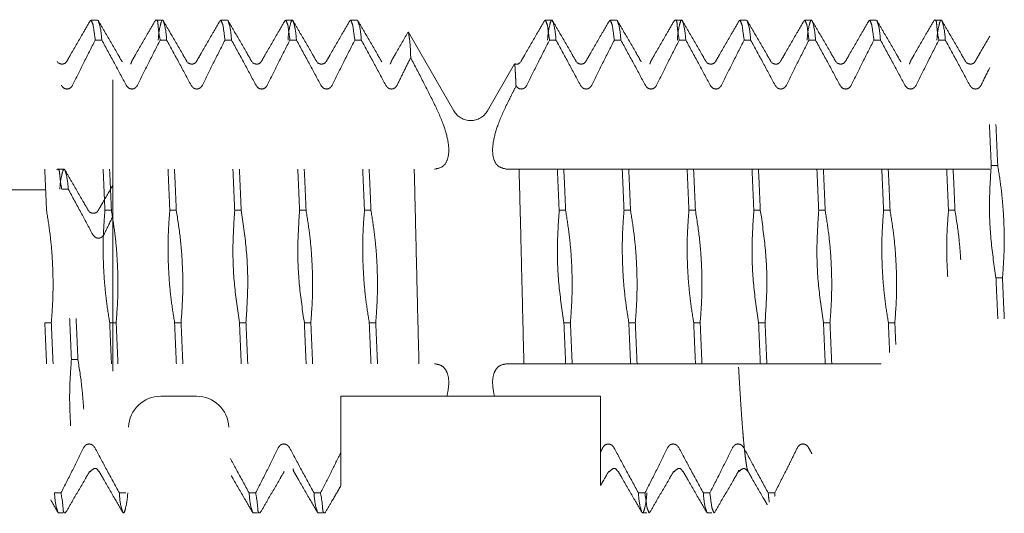
# Model space of a CAD drawing. Units: millimetres. Extents: x 105 to 2730, y 90 to 3530.
# Drawn here: x 430 to 445, y 1390 to 1398 of the extents above; entities that cross this region are included whole.
import ezdxf

# ---------------------------------------------------------------- set-up
doc = ezdxf.new("R2010")
doc.units = ezdxf.units.MM
doc.header["$LTSCALE"] = 3
doc.linetypes.add('DASHED', pattern=[19.049999999999997, 12.7, -6.35])
doc.layers.add('HIDDEN', color=3, linetype='DASHED', lineweight=20)

msp = doc.modelspace()

# ---------------------------------------------------------------- linework, layer by layer
at = {"layer": 'HIDDEN', "linetype": 'DASHED'}
for p, q in [((431.1024966855994, 1397.566155697743), (431.114021905124, 1397.576114854863)), ((431.1140219127365, 1397.576114854863), (431.2140219134026, 1397.576114854863)), ((431.2255471633953, 1397.566155657102), (431.2140194800768, 1397.576114854863)), ((432.1024966845753, 1397.566155697743), (432.1140194784048, 1397.576114854863)), ((432.1140219117215, 1397.576114854863), (432.2140219123785, 1397.576114854863)), ((432.2255471649178, 1397.566155657102), (432.2140229613988, 1397.576114854863)), ((433.1024966861069, 1397.566155697743), (433.1140229597177, 1397.576114854863)), ((433.114021913244, 1397.576114854863), (433.2140219113635, 1397.576114854863)), ((433.2255471639028, 1397.566155657102), (433.2140218758022, 1397.576114854863)), ((434.1024966850828, 1397.566155697743), (434.1140218766586, 1397.576114854863)), ((434.1140219122199, 1397.576114854863), (434.2140219128769, 1397.576114854863)), ((434.2255471628787, 1397.566155657102), (434.2140219052644, 1397.576114854863)), ((435.1024966840587, 1397.566155697743), (435.1140219035833, 1397.576114854863)), ((435.1140219111958, 1397.576114854863), (435.2140219118619, 1397.576114854863)), ((435.2255471644012, 1397.566155657102), (435.2140194785361, 1397.576114854863)), ((438.1024966860796, 1397.566155697743), (438.1140218751179, 1397.576114854863)), ((438.1140219132258, 1397.576114854863), (438.2140219113362, 1397.576114854863)), ((438.2255471638846, 1397.566155657102), (438.2140219037237, 1397.576114854863)), ((439.1024966850646, 1397.566155697743), (439.1140219045801, 1397.576114854863)), ((439.1140219122017, 1397.576114854863), (439.2140219128587, 1397.576114854863)), ((439.2255471628605, 1397.566155657102), (439.214019479542, 1397.576114854863)), ((440.1024966840405, 1397.566155697743), (440.1140194778609, 1397.576114854863)), ((440.1140219111776, 1397.576114854863), (440.2140219118437, 1397.576114854863)), ((440.225547164383, 1397.566155657102), (440.2140229608549, 1397.576114854863)), ((441.1024966855539, 1397.566155697743), (441.1140229591829, 1397.576114854863)), ((441.1140219127001, 1397.576114854863), (441.2140219133571, 1397.576114854863)), ((441.2255471633589, 1397.566155657102), (441.2140218752584, 1397.576114854863)), ((442.1024966845389, 1397.566155697743), (442.1140218761238, 1397.576114854863)), ((442.1140219116851, 1397.576114854863), (442.2140219123421, 1397.576114854863)), ((442.2255471648814, 1397.566155657102), (442.2140219047205, 1397.576114854863)), ((443.1024966860614, 1397.566155697743), (443.1140219030394, 1397.576114854863)), ((443.1140219131985, 1397.576114854863), (443.214021911318, 1397.576114854863)), ((443.2255471638573, 1397.566155657102), (443.2140194780013, 1397.576114854863)), ((444.1024966850373, 1397.566155697743), (444.1140194788577, 1397.576114854863)), ((444.1140219121835, 1397.576114854863), (444.2140219128405, 1397.576114854863)), ((444.2255471628423, 1397.566155657102), (444.2140229593233, 1397.576114854863)), ((436.0049718184027, 1397.387238344124), (435.9989273854817, 1397.387261638464)), ((436.0049729131433, 1397.387236449285), (436.7042142908767, 1396.176114855784)), ((431.1786040314755, 1397.267532904084), (431.2786040296041, 1397.267532904084)), ((432.1786040304605, 1397.267532904084), (432.2786040311175, 1397.267532904084)), ((433.1786040294364, 1397.267532904084), (433.2786040301025, 1397.267532904084)), ((434.1786040309589, 1397.267532904084), (434.2786040316159, 1397.267532904084)), ((435.1786040299439, 1397.267532904084), (435.2786040306009, 1397.267532904084)), ((438.1786040294182, 1397.267532904084), (438.2786040300844, 1397.267532904084)), ((439.1786040309407, 1397.267532904084), (439.2786040315978, 1397.267532904084)), ((440.1786040299166, 1397.267532904084), (440.2786040305828, 1397.267532904084)), ((441.1786040314391, 1397.267532904084), (441.2786040295587, 1397.267532904084)), ((442.1786040304241, 1397.267532904084), (442.2786040310812, 1397.267532904084)), ((443.1786040294, 1397.267532904084), (443.2786040300571, 1397.267532904084)), ((444.1786040309225, 1397.267532904084), (444.2786040315796, 1397.267532904084)), ((430.5911184373335, 1396.934954323624), (430.5912220515629, 1396.934776206125)), ((430.59497446976, 1396.929324403463), (430.5911184373335, 1396.934954323624)), ((430.7366631373598, 1396.934500910764), (430.736821734964, 1396.934776140084)), ((431.5930187855802, 1396.931970326542), (431.590982378676, 1396.935186179903)), ((431.590982378676, 1396.935186179903), (431.5912220505388, 1396.934776206125)), ((431.7368217339399, 1396.934776140084), (431.7369692977727, 1396.935029403484)), ((432.5911440181799, 1396.934910475605), (432.5912220520613, 1396.934776206125)), ((432.5952615486776, 1396.928960708484), (432.5911440181799, 1396.934910475605)), ((432.7366407299824, 1396.934461771903), (432.7368217354533, 1396.934776140084)), ((433.5909846575587, 1396.935182319103), (433.5912220510463, 1396.934776206125)), ((433.5936473192405, 1396.931084036724), (433.5909846575587, 1396.935182319103)), ((433.7366201549603, 1396.934425780106), (433.7368217344383, 1396.934776140084)), ((434.5911184383394, 1396.934954323624), (434.5912220500222, 1396.934776206125)), ((434.5949744707568, 1396.929324403463), (434.5911184383394, 1396.934954323624)), ((434.7366631383657, 1396.934500910764), (434.7368217334142, 1396.934776140084)), ((435.5909823796819, 1396.935186179903), (435.5912220515356, 1396.934776206125)), ((435.593018786577, 1396.931970326542), (435.5909823796819, 1396.935186179903)), ((435.7368217349458, 1396.934776140084), (435.7369692962411, 1396.935029403484)), ((437.7366201559662, 1396.934425780106), (437.7368217354351, 1396.934776140084)), ((438.5911184367988, 1396.934954323624), (438.591222051019, 1396.934776206125)), ((438.5949744717627, 1396.929324403463), (438.5911184367988, 1396.934954323624)), ((438.7366631368159, 1396.934500910764), (438.7368217344201, 1396.934776140084)), ((439.5909823806787, 1396.935186179903), (439.5912220499949, 1396.934776206125)), ((439.5930187875829, 1396.931970326542), (439.5909823806787, 1396.935186179903)), ((439.736821733396, 1396.934776140084), (439.7369692972379, 1396.935029403484)), ((440.5911440176451, 1396.934910475605), (440.5912220515174, 1396.934776206125)), ((440.5952615481428, 1396.928960708484), (440.5911440176451, 1396.934910475605)), ((440.7366407294385, 1396.934461771903), (440.7368217349185, 1396.934776140084)), ((441.5909846570148, 1396.935182319103), (441.5912220505024, 1396.934776206125)), ((441.5936473186966, 1396.931084036724), (441.5909846570148, 1396.935182319103)), ((441.7366201544164, 1396.934425780106), (441.7368217339035, 1396.934776140084)), ((442.5911184378047, 1396.934954323624), (442.5912220520249, 1396.934776206125)), ((442.594974470222, 1396.929324403463), (442.5911184378047, 1396.934954323624)), ((442.7366631378218, 1396.934500910764), (442.7368217354169, 1396.934776140084)), ((443.590982379138, 1396.935186179903), (443.5912220510008, 1396.934776206125)), ((443.5930187860422, 1396.931970326542), (443.590982379138, 1396.935186179903)), ((443.7368217343928, 1396.934776140084), (443.7369692982438, 1396.935029403484)), ((444.5911440186419, 1396.934910475605), (444.5912220499767, 1396.934776206125)), ((444.5952615491397, 1396.928960708484), (444.5911440186419, 1396.934910475605)), ((444.7366407304444, 1396.934461771903), (444.7368217333778, 1396.934776140084)), ((437.2238295330781, 1396.176114855784), (437.6414688552823, 1396.899487381604)), ((437.6414418931845, 1396.899440599885), (437.6417371859598, 1396.899634566984)), ((431.4477087762539, 1392.164665854845), (431.4477087762539, 1396.652016969026)), ((430.5861835498531, 1395.266152095345), (430.5977063436735, 1395.276111252465)), ((430.5977087769993, 1395.276111252465), (430.6977087776563, 1395.276111252465)), ((430.7092340276581, 1395.266152054704), (430.6977098241391, 1395.276111252465)), ((437.5214397100181, 1395.276114854924), (444.9640219114381, 1395.276114854924)), ((444.9862189740197, 1395.333158342474), (445.0862189721392, 1395.333158342474)), ((422.9710542129187, 1394.959136481842), (430.4136364143387, 1394.959136481842)), ((430.6622908957384, 1394.967529301685), (430.7622908963954, 1394.967529301685)), ((431.0748308834577, 1394.634906873207), (431.0749089147926, 1394.634772603727)), ((431.0789484139555, 1394.628957106085), (431.0748308834577, 1394.634906873207)), ((431.2203275952602, 1394.634458169505), (431.2205085981936, 1394.634772537685)), ((431.3274287147769, 1394.642140258002), (431.4274287154431, 1394.642140258002)), ((432.3274287137529, 1394.642140258002), (432.427428714419, 1394.642140258002)), ((433.3274287152844, 1394.642140258002), (433.4274287159415, 1394.642140258002)), ((434.3274287142603, 1394.642140258002), (434.4274287149265, 1394.642140258002)), ((435.3274287157828, 1394.642140258002), (435.4274287139024, 1394.642140258002)), ((438.3274287152572, 1394.642140258002), (438.4274287159233, 1394.642140258002)), ((439.3274287142422, 1394.642140258002), (439.4274287148992, 1394.642140258002)), ((440.3274287157647, 1394.642140258002), (440.4274287138751, 1394.642140258002)), ((441.3274287147406, 1394.642140258002), (441.4274287153976, 1394.642140258002)), ((442.3274287137165, 1394.642140258002), (442.4274287143826, 1394.642140258002)), ((443.327428715239, 1394.642140258002), (443.4274287159051, 1394.642140258002)), ((444.3274287142149, 1394.642140258002), (444.427428714881, 1394.642140258002)), ((445.059405368158, 1393.601107534295), (445.159405368815, 1393.601107534295)), ((430.4006151099393, 1392.910089449824), (430.5006151105963, 1392.910089449824)), ((431.4006151089243, 1392.910089449824), (431.5006151095722, 1392.910089449824)), ((432.4006151104377, 1392.910089449824), (432.5006151085572, 1392.910089449824)), ((433.4006151094136, 1392.910089449824), (433.5006151100797, 1392.910089449824)), ((434.4006151109361, 1392.910089449824), (434.5006151090647, 1392.910089449824)), ((435.4006151099211, 1392.910089449824), (435.5006151105781, 1392.910089449824)), ((438.4006151093954, 1392.910089449824), (438.5006151100615, 1392.910089449824)), ((439.4006151109179, 1392.910089449824), (439.5006151090374, 1392.910089449824)), ((440.4006151099029, 1392.910089449824), (440.5006151105599, 1392.910089449824)), ((441.4006151088788, 1392.910089449824), (441.5006151095358, 1392.910089449824)), ((442.4006151104013, 1392.910089449824), (442.5006151110583, 1392.910089449824)), ((443.4006151093772, 1392.910089449824), (443.5006151100342, 1392.910089449824)), ((430.8111155790307, 1392.342136655604), (430.9111155796968, 1392.342136655604)), ((437.5214397100181, 1392.276114855444), (443.2880801528436, 1392.276114855444)), ((432.1896465229756, 1391.776114854684), (432.738397302538, 1391.776114854684)), ((434.9640219114744, 1390.397744604064), (434.9640219114744, 1391.776114854684)), ((434.9640219114744, 1391.776114854684), (438.9640219124803, 1391.776114854684)), ((438.9640219124803, 1390.397764294142), (438.9640219124803, 1391.776114854684)), ((431.2348912569823, 1390.620461181743), (431.2367218349764, 1390.617626572223)), ((431.2367218349764, 1390.617626572223), (431.2368217357207, 1390.617453570284)), ((434.2338333896359, 1390.621919337325), (434.2368793627165, 1390.617354337564)), ((439.2348912564385, 1390.620461181743), (439.2367218344416, 1390.617626572223)), ((439.2367218344416, 1390.617626572223), (439.2368217351768, 1390.617453570284)), ((440.2348680804616, 1390.620494788484), (440.2367195448742, 1390.617630549865)), ((440.2367195448742, 1390.617630549865), (440.2368217341527, 1390.617453570284)), ((441.2343145245459, 1390.621267459023), (441.2367995741815, 1390.617491840466)), ((430.6494397938977, 1390.284696803743), (430.5494397932407, 1390.284696803743)), ((431.6494397928827, 1390.284696803743), (431.5494397947541, 1390.284696803743)), ((433.6494397933811, 1390.284696803743), (433.5494397952616, 1390.284696803743)), ((434.6494397948945, 1390.284696803743), (434.5494397942375, 1390.284696803743)), ((439.6494397948763, 1390.284696803743), (439.5494397942193, 1390.284696803743)), ((440.6494397938613, 1390.284696803743), (440.5494397931952, 1390.284696803743)), ((441.6494397928373, 1390.284696803743), (441.5494397947177, 1390.284696803743)), ((430.6024966848427, 1389.986074010084), (430.6140218891242, 1389.976114855506)), ((430.6140219119798, 1389.976114855506), (430.6786040307188, 1389.976114855506)), ((430.7255471651761, 1389.986074053263), (430.7140225070007, 1389.976114855506)), ((431.6024966838186, 1389.986074010084), (431.6140225078661, 1389.976114855506)), ((433.602496684317, 1389.986074010084), (433.6140215634814, 1389.976114855506)), ((433.6140219114632, 1389.976114855506), (433.6786040302022, 1389.976114855506)), ((433.7255471646595, 1389.986074053263), (433.7140218892555, 1389.976114855506)), ((434.6024966858395, 1389.986074010084), (434.614021890121, 1389.976114855506)), ((434.6140219129766, 1389.976114855506), (434.6786040317156, 1389.976114855506)), ((434.7255471636445, 1389.986074053263), (434.7140225079975, 1389.976114855506)), ((439.6024966858213, 1389.986074010084), (439.6140225073132, 1389.976114855506)), ((439.6140219129584, 1389.976114855506), (439.6786040316974, 1389.976114855506)), ((439.7255471636172, 1389.986074053263), (439.7140219034654, 1389.976114855506)), ((440.6024966847972, 1389.986074010084), (440.6140219043218, 1389.976114855506)), ((440.6140219119343, 1389.976114855506), (440.6786040306824, 1389.976114855506)), ((440.7255471651397, 1389.986074053263), (440.7140215620811, 1389.976114855506))]:
    msp.add_line(p, q, dxfattribs=at)
for centre, radius, start, end in [((436.9640219119819, 1396.326114855505), 0.29999999944, 210.0000000000296, 329.9999999999704), ((432.1896465229756, 1391.276114853923), 0.5000000007600001, 90, 177.1375947739003), ((432.738397302538, 1391.276114853923), 0.5000000007600001, 2.862405226099712, 90)]:
    msp.add_arc(centre, radius, start, end, dxfattribs=at)
for points in [[(431.1024967033763, 1397.566155687585), (430.9924693999374, 1397.376108437505), (430.8023432803193, 1397.047850816147), (430.7368217603535, 1396.934776124841)], [(431.1140219051258, 1397.576114865022), (431.146671446123, 1397.496435880362)], [(431.2786040295932, 1397.267532904085), (431.2463501240736, 1397.497991122362), (431.2244617934657, 1397.565562201342)], [(431.3267484164126, 1397.391351355965), (431.2255471456256, 1397.566155644403)], [(432.1024967049043, 1397.566155687585), (431.9924693989187, 1397.376108437505), (431.8023432793007, 1397.047850816147), (431.7368217593348, 1396.934776124841)], [(432.1112400529191, 1397.575569570204), (432.1136293242334, 1397.576103292787), (432.1463501249336, 1397.497991122362), (432.1786040304532, 1397.267532904085)], [(432.1112400529191, 1397.575569570204), (432.1136293242334, 1397.576103292787), (432.1140167783769, 1397.57608413102)], [(432.2786040311212, 1397.267532904085), (432.2464106817379, 1397.497699182382), (432.2142640480333, 1397.576110458123), (432.1818321088385, 1397.498656368683), (432.1494397936358, 1397.267532904085)], [(432.3267484154012, 1397.391351355965), (432.2255471445997, 1397.566155644403)], [(433.1024967038784, 1397.566155687585), (432.9924693979001, 1397.376108437505), (432.8023432808213, 1397.047850816147), (432.7368217583162, 1396.934776124841)], [(433.1140235718512, 1397.576103402001), (433.1464106800586, 1397.497699182382)], [(433.2786040301025, 1397.267532904085), (433.2467140278341, 1397.496228644302), (433.2248172517238, 1397.565759185961)], [(433.3267484169146, 1397.391351355965), (433.2255471435737, 1397.566155644403)], [(434.1024967053918, 1397.566155687585), (433.9924693994208, 1397.376108437505), (433.8023432797954, 1397.047850816147), (433.7368217598441, 1396.934776124841)], [(434.1140218919054, 1397.576113983643), (434.1467140287014, 1397.496228644302)], [(434.2786040316159, 1397.267532904085), (434.2466714462671, 1397.496435880362), (434.2140136324842, 1397.576114849782), (434.1814211068586, 1397.496672704885), (434.1494397941378, 1397.267532904085)], [(434.326748415896, 1397.391351355965), (434.2255471450944, 1397.566155644403)], [(435.1024967043804, 1397.566155687585), (434.9924693983949, 1397.376108437505), (434.8023432787768, 1397.047850816147), (434.7368217588182, 1396.934776124841)], [(435.114021903576, 1397.576114865022), (435.1466714471126, 1397.496435880362)], [(435.27860403059, 1397.267532904085), (435.2463501250704, 1397.497991122362), (435.2244617944552, 1397.565562201342)], [(435.3267484148701, 1397.391351355965), (435.2255471440758, 1397.566155644403)], [(438.1024967038566, 1397.566155687585), (437.9924693978783, 1397.376108437505), (437.8023432807995, 1397.047850816147)], [(438.1140218903483, 1397.576113983643), (438.1467140271516, 1397.496228644302)], [(438.278604030088, 1397.267532904085), (438.2466714472566, 1397.496435880362), (438.2140136334665, 1397.576114849782), (438.1814211053161, 1397.496672704885), (438.1494397951346, 1397.267532904085)], [(438.3267484168928, 1397.391351355965), (438.2255471435592, 1397.566155644403)], [(439.10249670537, 1397.566155687585), (438.9924693993989, 1397.376108437505), (438.8023432797809, 1397.047850816147), (438.7368217598223, 1396.934776124841)], [(439.1140219045728, 1397.576114865022), (439.1466714455701, 1397.496435880362)], [(439.2786040316014, 1397.267532904085), (439.2463501235425, 1397.497991122362), (439.22446179292, 1397.565562201342)], [(439.3267484158814, 1397.391351355965), (439.2255471450726, 1397.566155644403)], [(440.1024967043586, 1397.566155687585), (439.9924693983803, 1397.376108437505), (439.8023432787622, 1397.047850816147), (439.7368217587964, 1396.934776124841)], [(440.1112400549127, 1397.575569570204), (440.113629323695, 1397.576103292787), (440.1463501243952, 1397.497991122362), (440.1786040299148, 1397.267532904085)], [(440.1112400549127, 1397.575569570204), (440.113629323695, 1397.576103292787), (440.1140167778385, 1397.57608413102)], [(440.2786040305755, 1397.267532904085), (440.2464106811922, 1397.497699182382), (440.2142640475022, 1397.576110458123), (440.1818321082928, 1397.498656368683), (440.1494397930974, 1397.267532904085)], [(440.3267484148555, 1397.391351355965), (440.225547144054, 1397.566155644403)], [(441.1024967058793, 1397.566155687585), (440.992469399901, 1397.376108437505), (440.8023432802756, 1397.047850816147), (440.7368217603243, 1396.934776124841)], [(441.1140235713201, 1397.576103402001), (441.1464106820595, 1397.497699182382)], [(441.2786040295568, 1397.267532904085), (441.2467140272956, 1397.496228644302), (441.2248172511781, 1397.565759185961)], [(441.3267484163762, 1397.391351355965), (441.2255471455746, 1397.566155644403)], [(442.1024967048679, 1397.566155687585), (441.9924693988751, 1397.376108437505), (441.8023432792497, 1397.047850816147), (441.7368217592984, 1396.934776124841)], [(442.1140218913597, 1397.576113983643), (442.1467140281484, 1397.496228644302)], [(442.2786040310775, 1397.267532904085), (442.2466714457214, 1397.496435880362), (442.2140136319385, 1397.576114849782), (442.1814211063202, 1397.496672704885), (442.1494397936067, 1397.267532904085)], [(442.3267484153648, 1397.391351355965), (442.2255471445633, 1397.566155644403)], [(443.102496703842, 1397.566155687585), (442.9924693978564, 1397.376108437505), (442.802343280785, 1397.047850816147), (442.7368217582725, 1396.934776124841)], [(443.1140219030376, 1397.576114865022), (443.1466714465741, 1397.496435880362)], [(443.2786040300589, 1397.267532904085), (443.2463501245393, 1397.497991122362), (443.2244617939168, 1397.565562201342)], [(443.3267484168782, 1397.391351355965), (443.2255471435374, 1397.566155644403)], [(444.1024967053554, 1397.566155687585), (443.9924693993844, 1397.376108437505), (443.802343279759, 1397.047850816147), (443.7368217597932, 1396.934776124841)], [(444.1112400533775, 1397.575569570204), (444.1136293221525, 1397.576103292787), (444.1463501254066, 1397.497991122362), (444.1786040309116, 1397.267532904085)], [(444.1112400533775, 1397.575569570204), (444.1136293221525, 1397.576103292787), (444.114016778828, 1397.57608413102)], [(444.2786040315796, 1397.267532904085), (444.2464106822035, 1397.497699182382), (444.214264048499, 1397.576110458123), (444.1818321092969, 1397.498656368683), (444.1494397940942, 1397.267532904085)], [(444.3267484158523, 1397.391351355965), (444.2255471450508, 1397.566155644403)], [(431.146671446123, 1397.496435880362), (431.1786040314792, 1397.267532904085)], [(431.5912220251366, 1396.934776193426), (431.5168639874055, 1397.063102764299), (431.3267484164126, 1397.391351355965)], [(432.5912220241107, 1396.934776193426), (432.5168639864014, 1397.063102764299), (432.3267484154012, 1397.391351355965)], [(433.1464106800586, 1397.497699182382), (433.1786040294346, 1397.267532904085)], [(433.5912220256314, 1396.934776193426), (433.5168639879148, 1397.063102764299), (433.3267484169146, 1397.391351355965)], [(434.1467140287014, 1397.496228644302), (434.1786040309553, 1397.267532904085)], [(434.59122202462, 1396.934776193426), (434.5168639868962, 1397.063102764299), (434.326748415896, 1397.391351355965)], [(435.1466714471126, 1397.496435880362), (435.1786040299439, 1397.267532904085)], [(435.5912220261334, 1396.934776193426), (435.5168639884168, 1397.063102764299), (435.3267484148701, 1397.391351355965)], [(435.9989273854762, 1397.387261638467), (435.9924693999155, 1397.376108437505), (435.8023432802902, 1397.047850816147), (435.7368217603389, 1396.934776124841)], [(436.0396772734994, 1396.994761366826), (436.0222059723919, 1397.273740204347), (436.0051597504598, 1397.387066307385)], [(438.1467140271516, 1397.496228644302), (438.1786040294273, 1397.267532904085)], [(438.5912220256168, 1396.934776193426), (438.5168639879003, 1397.063102764299), (438.3267484168928, 1397.391351355965)], [(439.1466714455701, 1397.496435880362), (439.1786040309407, 1397.267532904085)], [(439.5912220245982, 1396.934776193426), (439.5168639868743, 1397.063102764299), (439.3267484158814, 1397.391351355965)], [(440.5912220261116, 1396.934776193426), (440.516863988395, 1397.063102764299), (440.3267484148555, 1397.391351355965)], [(441.1464106820595, 1397.497699182382), (441.1786040314355, 1397.267532904085)], [(441.5912220251003, 1396.934776193426), (441.5168639873837, 1397.063102764299), (441.3267484163762, 1397.391351355965)], [(442.1467140281484, 1397.496228644302), (442.1786040304169, 1397.267532904085)], [(442.5912220240743, 1396.934776193426), (442.5168639863505, 1397.063102764299), (442.3267484153648, 1397.391351355965)], [(443.1466714465741, 1397.496435880362), (443.178604029391, 1397.267532904085)], [(443.5912220256023, 1396.934776193426), (443.5168639878711, 1397.063102764299), (443.3267484168782, 1397.391351355965)], [(444.5912220245764, 1396.934776193426), (444.5168639868525, 1397.063102764299), (444.3267484158523, 1397.391351355965)], [(431.1786040314792, 1397.267532904085), (430.9976802251722, 1396.911223286508), (430.8290569860937, 1396.569421028782)], [(431.6558519060372, 1396.569421028782), (431.4726965598775, 1396.910698735861), (431.2786040295932, 1397.267532904085)], [(432.1786040304532, 1397.267532904085), (431.9976802266929, 1396.911223286508), (431.8290569876144, 1396.569421028782)], [(432.6558519050186, 1396.569421028782), (432.4726965613982, 1396.910698735861), (432.2786040311212, 1397.267532904085)], [(433.1786040294346, 1397.267532904085), (432.9976802256815, 1396.911223286508), (432.8290569865958, 1396.569421028782)], [(433.655851906532, 1396.569421028782), (433.4727672943, 1396.910567885226), (433.2786040301025, 1397.267532904085)], [(434.1786040309553, 1397.267532904085), (433.9976632904754, 1396.911189484184), (433.8290569855772, 1396.569421028782)], [(434.6558519055206, 1396.569421028782), (434.4726965619002, 1396.910698735861), (434.2786040316159, 1397.267532904085)], [(435.1786040299439, 1397.267532904085), (434.997680226169, 1396.911223286508), (434.8290569870906, 1396.569421028782)], [(435.6558519070413, 1396.569421028782), (435.4726965608816, 1396.910698735861), (435.27860403059, 1397.267532904085)], [(438.1786040294273, 1397.267532904085), (437.9976632889329, 1396.911189484184), (437.829056986574, 1396.569421028782)], [(438.6558519065175, 1396.569421028782), (438.4726965603577, 1396.910698735861), (438.278604030088, 1397.267532904085)], [(439.1786040309407, 1397.267532904085), (438.997680224641, 1396.911223286508), (438.8290569855626, 1396.569421028782)], [(439.6558519054915, 1396.569421028782), (439.4726965618784, 1396.910698735861), (439.2786040316014, 1397.267532904085)], [(440.1786040299148, 1397.267532904085), (439.9976802261544, 1396.911223286508), (439.829056987076, 1396.569421028782)], [(440.6558519070122, 1396.569421028782), (440.4726965608597, 1396.910698735861), (440.2786040305755, 1397.267532904085)], [(441.1786040314355, 1397.267532904085), (440.9976802251358, 1396.911223286508), (440.8290569860574, 1396.569421028782)], [(441.6558519060009, 1396.569421028782), (441.4727672937543, 1396.910567885226), (441.2786040295568, 1397.267532904085)], [(442.1786040304169, 1397.267532904085), (441.997663289937, 1396.911189484184), (441.8290569875853, 1396.569421028782)], [(442.655851904975, 1396.569421028782), (442.4726965613545, 1396.910698735861), (442.2786040310775, 1397.267532904085)], [(443.178604029391, 1397.267532904085), (442.9976802256379, 1396.911223286508), (442.8290569865594, 1396.569421028782)], [(443.6558519064956, 1396.569421028782), (443.4726965603286, 1396.910698735861), (443.2786040300589, 1397.267532904085)], [(444.1786040309116, 1397.267532904085), (443.9976802246192, 1396.911223286508), (443.8290569855335, 1396.569421028782)], [(444.6558519054697, 1396.569421028782), (444.4726965618638, 1396.910698735861), (444.2786040315796, 1397.267532904085)], [(444.9640272200368, 1397.326990047046), (444.8023432787477, 1397.047850816147), (444.7368217587818, 1396.934776124841)], [(430.736324187058, 1396.934847224525), (430.7267471881742, 1396.922300719265), (430.6585922901895, 1396.896868931166), (430.5993092083545, 1396.92052828186)], [(431.7249364897389, 1396.895681427824), (431.7278412464393, 1396.905167075605), (431.7351479755407, 1396.930266583442), (431.7347790252998, 1396.930636476023)], [(432.7362344290405, 1396.934868392884), (432.7261850053937, 1396.921756039122), (432.6579248167936, 1396.896914902616), (432.5993316319755, 1396.920482452644)], [(433.7340814935405, 1396.925874725326), (433.7336696045995, 1396.925925611682), (433.7199436884503, 1396.916338930328), (433.647736664966, 1396.89826690144), (433.5990751696982, 1396.919337707662)], [(434.7363241855155, 1396.934847224525), (434.726747189171, 1396.922300719265), (434.6585922912009, 1396.896868931166), (434.599309206812, 1396.92052828186)], [(435.7249364907357, 1396.895681427824), (435.7278412474361, 1396.905167075605), (435.7351479765375, 1396.930266583442), (435.7347790262966, 1396.930636476023)], [(436.0396772734994, 1396.994761366826), (435.9319676997357, 1396.779332072005), (435.8290569860792, 1396.569421028782)], [(436.0396772734994, 1396.994761366826), (436.230448675039, 1396.626057826863), (436.4066041139331, 1396.276114853903)], [(437.734081491998, 1396.925874725326), (437.7336696055963, 1396.925925611682), (437.7199436894325, 1396.916338930328), (437.6477366659556, 1396.89826690144), (437.6422677792607, 1396.900747749927)], [(437.8023432807995, 1397.047850816147), (437.7368217582871, 1396.934776124841)], [(438.7363241865196, 1396.934847224525), (438.726747190175, 1396.922300719265), (438.6585922896584, 1396.896868931166), (438.5993092078161, 1396.92052828186)], [(439.7249364892004, 1396.895681427824), (439.7278412459009, 1396.905167075605), (439.735147974995, 1396.930266583442), (439.7347790247613, 1396.930636476023)], [(440.7362344284948, 1396.934868392884), (440.7261850074019, 1396.921756039122), (440.6579248162479, 1396.896914902616), (440.5993316314371, 1396.920482452644)], [(441.7340814930094, 1396.925874725326), (441.7336696066004, 1396.925925611682), (441.7199436878973, 1396.916338930328), (441.6477366669596, 1396.89826690144), (441.5990751691597, 1396.919337707662)], [(442.7363241849844, 1396.934847224525), (442.7267471886325, 1396.922300719265), (442.6585922906479, 1396.896868931166), (442.5993092088202, 1396.92052828186)], [(443.7249364901973, 1396.895681427824), (443.7278412468904, 1396.905167075605), (443.7351479760064, 1396.930266583442), (443.7347790257509, 1396.930636476023)], [(444.7362344294988, 1396.934868392884), (444.7261850058449, 1396.921756039122), (444.6579248172593, 1396.896914902616), (444.5993316324339, 1396.920482452644)], [(437.6411332476155, 1396.897450883265), (437.6456156618106, 1396.870192446546), (437.647354975069, 1396.847075896387), (437.6492856697178, 1396.817522254701), (437.6513780760024, 1396.782163552239), (437.6535964434179, 1396.741942301722), (437.655898895001, 1396.698073885523), (437.6582381105354, 1396.651980345506), (437.6605721673359, 1396.605007571781), (437.6628848703576, 1396.557939131502)], [(444.9636781173567, 1396.843168568659), (444.8290569870542, 1396.569421028782)], [(430.8290569860937, 1396.569421028782), (430.7931315867781, 1396.528083214583), (430.7442198938979, 1396.512537149661), (430.6942402503946, 1396.527777573843), (430.6558519070559, 1396.569421028782)], [(431.8290569876144, 1396.569421028782), (431.7931315882915, 1396.528083214583), (431.744219892872, 1396.512537149661), (431.6942402519226, 1396.527777573843), (431.6558519060372, 1396.569421028782)], [(432.8290569865958, 1396.569421028782), (432.7931315872802, 1396.528083214583), (432.7442198944073, 1396.512537149661), (432.6942402508967, 1396.527777573843), (432.6558519050186, 1396.569421028782)], [(433.8290569855772, 1396.569421028782), (433.7931315888009, 1396.528083214583), (433.7442198933813, 1396.512537149661), (433.694240249878, 1396.527777573843), (433.655851906532, 1396.569421028782)], [(434.8290569870906, 1396.569421028782), (434.793131587775, 1396.528083214583), (434.7442198948947, 1396.512537149661), (434.6942402513914, 1396.527777573843), (434.6558519055206, 1396.569421028782)], [(435.8290569860792, 1396.569421028782), (435.793131586749, 1396.528083214583), (435.7442198938761, 1396.512537149661), (435.6942402503801, 1396.527777573843), (435.6558519070413, 1396.569421028782)], [(437.6628848703576, 1396.557939131502), (437.5909436832762, 1396.415517841546), (437.521439710009, 1396.276114853903)], [(437.829056986574, 1396.569421028782), (437.7954181435152, 1396.529651486784), (437.7496347984588, 1396.512746956206), (437.7017061770121, 1396.523438481679), (437.6628848703576, 1396.557939131502)], [(438.8290569855626, 1396.569421028782), (438.7931315887863, 1396.528083214583), (438.7442198933595, 1396.512537149661), (438.6942402498635, 1396.527777573843), (438.6558519065175, 1396.569421028782)], [(439.829056987076, 1396.569421028782), (439.7931315877604, 1396.528083214583), (439.7442198948729, 1396.512537149661), (439.6942402513769, 1396.527777573843), (439.6558519054915, 1396.569421028782)], [(440.8290569860574, 1396.569421028782), (440.7931315867345, 1396.528083214583), (440.7442198938616, 1396.512537149661), (440.6942402503582, 1396.527777573843), (440.6558519070122, 1396.569421028782)], [(441.8290569875853, 1396.569421028782), (441.7931315882552, 1396.528083214583), (441.7442198928356, 1396.512537149661), (441.6942402518789, 1396.527777573843), (441.6558519060009, 1396.569421028782)], [(442.8290569865594, 1396.569421028782), (442.7931315872438, 1396.528083214583), (442.7442198943563, 1396.512537149661), (442.6942402508603, 1396.527777573843), (442.655851904975, 1396.569421028782)], [(443.8290569855335, 1396.569421028782), (443.7931315887427, 1396.528083214583), (443.7442198933304, 1396.512537149661), (443.6942402498344, 1396.527777573843), (443.6558519064956, 1396.569421028782)], [(444.8290569870542, 1396.569421028782), (444.7931315877386, 1396.528083214583), (444.7442198948584, 1396.512537149661), (444.694240251355, 1396.527777573843), (444.6558519054697, 1396.569421028782)], [(436.4066041139331, 1396.276114853903), (436.5477953047621, 1395.947266255822), (436.6182408001359, 1395.673646607481), (436.6159292401162, 1395.466366943303), (436.5443187584997, 1395.328378425782), (436.4066041139331, 1395.276114854925)], [(437.521439710009, 1396.276114853903), (437.3802485191945, 1395.947266255822), (437.3098030238061, 1395.673646607481), (437.3121145838404, 1395.466366943303), (437.3837250679962, 1395.328378425782), (437.521439710009, 1395.276114854925)], [(444.9582300510774, 1395.967132939396), (444.9722445671177, 1395.654278904196), (444.9862189740124, 1395.333158342471)], [(445.0862189721338, 1395.333158342471), (445.0722412860887, 1395.654353331276), (445.0582300517381, 1395.967132939396)], [(430.4274287139151, 1394.642140258), (430.41345102787, 1394.963335246804), (430.3994397935194, 1395.276114854925)], [(430.5949269181933, 1395.275565967806), (430.5973161869683, 1395.276099690389), (430.6300369902224, 1395.197987519963), (430.6622908957274, 1394.967529301686)], [(430.5949269181933, 1395.275565967806), (430.5973161869683, 1395.276099690389), (430.5977036436439, 1395.276080528622)], [(430.7622908963954, 1394.967529301686), (430.7300975470193, 1395.197695579984), (430.6979509133148, 1395.276106855725), (430.6655189741127, 1395.198652766285), (430.63312665891, 1394.967529301686)], [(430.8104352806681, 1395.091347753567), (430.7092340098666, 1395.266152042004)], [(431.2994397943721, 1395.276114854925), (431.313451026198, 1394.963335246804), (431.3274287147751, 1394.642140258)], [(431.4274287154431, 1394.642140258), (431.4134204528846, 1394.964028682041), (431.3994397950401, 1395.276114854925)], [(432.2994397933608, 1395.276114854925), (432.3134204512053, 1394.964028682041), (432.3274287137492, 1394.642140258)], [(432.4274287144171, 1394.642140258), (432.4134515465366, 1394.963323445965), (432.3994397940141, 1395.276114854925)], [(433.2994397948814, 1395.276114854925), (433.3134515474039, 1394.963323445965), (433.3274287152844, 1394.642140258)], [(433.4274287159305, 1394.642140258), (433.4134540956757, 1394.963265663504), (433.3994397930028, 1395.276114854925)], [(434.2994397938628, 1395.276114854925), (434.3134543073566, 1394.963260819724), (434.3274287142585, 1394.642140258)], [(434.4274287149192, 1394.642140258), (434.413451026342, 1394.963335246804), (434.3994397945162, 1395.276114854925)], [(435.2994397928369, 1395.276114854925), (435.3134510271948, 1394.963335246804), (435.3274287157719, 1394.642140258)], [(435.4274287138933, 1394.642140258), (435.4134204513421, 1394.964028682041), (435.3994397934903, 1395.276114854925)], [(436.167154473459, 1392.276114855445), (436.1488620487753, 1392.985580858401), (436.1306145465378, 1393.748753335105), (436.1124123833024, 1394.525804475941), (436.094251304562, 1395.276114854925)], [(437.709789371419, 1395.276114854925), (437.7286044163366, 1394.569118989262), (437.7473712444435, 1393.805188795006), (437.7660879786517, 1393.026527753898), (437.7847609029513, 1392.276114855445)], [(438.2994397948669, 1395.276114854925), (438.3134543083534, 1394.963260819724), (438.3274287152553, 1394.642140258)], [(438.427428715916, 1394.642140258), (438.4134510273389, 1394.963335246804), (438.3994397929737, 1395.276114854925)], [(439.299439793841, 1395.276114854925), (439.3134510256523, 1394.963335246804), (439.327428714244, 1394.642140258)], [(439.4274287148974, 1394.642140258), (439.4134204523389, 1394.964028682041), (439.3994397944944, 1395.276114854925)], [(440.2994397928151, 1395.276114854925), (440.3134204532062, 1394.964028682041), (440.3274287157574, 1394.642140258)], [(440.4274287138714, 1394.642140258), (440.4134515460055, 1394.963323445965), (440.3994397934757, 1395.276114854925)], [(441.2994397943285, 1395.276114854925), (441.3134515468582, 1394.963323445965), (441.3274287147315, 1394.642140258)], [(441.4274287153994, 1394.642140258), (441.4134540951372, 1394.963265663504), (441.3994397949964, 1395.276114854925)], [(442.2994397933171, 1395.276114854925), (442.3134543093502, 1394.963260819724), (442.3274287137201, 1394.642140258)], [(442.4274287143808, 1394.642140258), (442.4134510257963, 1394.963335246804), (442.399439793985, 1395.276114854925)], [(443.2994397948451, 1395.276114854925), (443.3134510266564, 1394.963335246804), (443.3274287152408, 1394.642140258)], [(443.4274287158942, 1394.642140258), (443.4134204533284, 1394.964028682041), (443.3994397929591, 1395.276114854925)], [(444.2994397938191, 1395.276114854925), (444.3134204516564, 1394.964028682041), (444.3274287142076, 1394.642140258)], [(444.4274287148828, 1394.642140258), (444.413451546995, 1394.963323445965), (444.3994397944798, 1395.276114854925)], [(445.0594053681598, 1393.601107534297), (444.984625527879, 1394.170928855917), (444.9591694649971, 1394.751854541913), (444.9862189740124, 1395.333158342471)], [(445.0862189721338, 1395.333158342471), (445.1370584640499, 1394.989358105516), (445.1705452449351, 1394.643440585512), (445.1856156110407, 1394.296238678956), (445.181828831719, 1393.948525168136), (445.1594053688132, 1393.601107534297)], [(431.0749088893922, 1394.634772591027), (431.0005508516683, 1394.763099161901), (430.8104352806681, 1395.091347753567)], [(431.1395387702855, 1394.269417426383), (430.9563834266796, 1394.610695133462), (430.7622908963954, 1394.967529301686)], [(431.4477140848526, 1395.026986444647), (431.2860301435635, 1394.747847213748), (431.2205086235977, 1394.634772522442)], [(430.4274287139151, 1394.642140258), (430.4782682058312, 1394.298340021045), (430.5117549867164, 1393.952422501041), (430.526825352822, 1393.605220594485), (430.5230385735003, 1393.257507083664), (430.5006151105945, 1392.910089449826)], [(431.2199212943146, 1394.634864790485), (431.2098718706607, 1394.621752436724), (431.1416116820751, 1394.596911300217), (431.0830184972497, 1394.620478850245)], [(431.4006151089225, 1392.910089449826), (431.3497774534144, 1393.253874751577), (431.3162899638801, 1393.599791207323), (431.3012187494123, 1393.946992077561), (431.3050046930757, 1394.294707932802), (431.3274287147751, 1394.642140258)], [(431.4274287154431, 1394.642140258), (431.4782682048271, 1394.298340021045), (431.5117549856977, 1393.952422501041), (431.5268253517961, 1393.605220594485), (431.5230385724744, 1393.257507083664), (431.5006151095758, 1392.910089449826)], [(432.4006151104359, 1392.910089449826), (432.3497774549351, 1393.253874751577), (432.3162899653935, 1393.599791207323), (432.301218750933, 1393.946992077561), (432.3050046945891, 1394.294707932802), (432.3274287137492, 1394.642140258)], [(432.4274287144171, 1394.642140258), (432.487908194681, 1394.215743813367), (432.5214985999364, 1393.782056628921), (432.5257814539609, 1393.345632439544), (432.5006151085572, 1392.910089449826)], [(433.40061510941, 1392.910089449826), (433.3252002056352, 1393.487105829446), (433.300394535162, 1394.068118040544), (433.3274287152844, 1394.642140258)], [(433.4274287159305, 1394.642140258), (433.5028299494397, 1394.065279699765), (433.5276500623613, 1393.484402875741), (433.5006151100779, 1392.910089449826)], [(434.4006151109379, 1392.910089449826), (434.3258352681178, 1393.479910771446), (434.3003792052359, 1394.060836457442), (434.3274287142585, 1394.642140258)], [(434.4274287149192, 1394.642140258), (434.478268204296, 1394.298340021045), (434.5117549851739, 1393.952422501041), (434.5268253512795, 1393.605220594485), (434.5230385719651, 1393.257507083664), (434.5006151090665, 1392.910089449826)], [(435.4006151099193, 1392.910089449826), (435.3497774544257, 1393.253874751577), (435.3162899648769, 1393.599791207323), (435.3012187504237, 1393.946992077561), (435.3050046940798, 1394.294707932802), (435.3274287157719, 1394.642140258)], [(435.4274287138933, 1394.642140258), (435.4782682058167, 1394.298340021045), (435.5117549867018, 1393.952422501041), (435.5268253528002, 1393.605220594485), (435.5230385734785, 1393.257507083664), (435.5006151105799, 1392.910089449826)], [(438.4006151093954, 1392.910089449826), (438.3258352691146, 1393.479910771446), (438.30037920624, 1394.060836457442), (438.3274287152553, 1394.642140258)], [(438.427428715916, 1394.642140258), (438.4782682053001, 1394.298340021045), (438.5117549861779, 1393.952422501041), (438.5268253522763, 1393.605220594485), (438.5230385729546, 1393.257507083664), (438.5006151100633, 1392.910089449826)], [(439.4006151109161, 1392.910089449826), (439.3497774554153, 1393.253874751577), (439.316289965881, 1393.599791207323), (439.3012187488812, 1393.946992077561), (439.3050046950839, 1394.294707932802), (439.327428714244, 1394.642140258)], [(439.4274287148974, 1394.642140258), (439.4782682042742, 1394.298340021045), (439.511754985152, 1393.952422501041), (439.5268253512577, 1393.605220594485), (439.5230385719433, 1393.257507083664), (439.5006151090302, 1392.910089449826)], [(440.4006151099047, 1392.910089449826), (440.3497774543966, 1393.253874751577), (440.3162899648623, 1393.599791207323), (440.3012187503946, 1393.946992077561), (440.3050046940507, 1394.294707932802), (440.3274287157574, 1394.642140258)], [(440.4274287138714, 1394.642140258), (440.4879081941353, 1394.215743813367), (440.521498599398, 1393.782056628921), (440.5257814534152, 1393.345632439544), (440.5006151105508, 1392.910089449826)], [(441.4006151088788, 1392.910089449826), (441.325200205104, 1393.487105829446), (441.3003945346163, 1394.068118040544), (441.3274287147315, 1394.642140258)], [(441.4274287153994, 1394.642140258), (441.502829948894, 1394.065279699765), (441.5276500618156, 1393.484402875741), (441.5006151095322, 1392.910089449826)], [(442.4006151103922, 1392.910089449826), (442.3258352701259, 1393.479910771446), (442.3003792072368, 1394.060836457442), (442.3274287137201, 1394.642140258)], [(442.4274287143808, 1394.642140258), (442.4782682062969, 1394.298340021045), (442.5117549871748, 1393.952422501041), (442.5268253532804, 1393.605220594485), (442.5230385739587, 1393.257507083664), (442.5006151110601, 1392.910089449826)], [(443.4006151093809, 1392.910089449826), (443.3497774538801, 1393.253874751577), (443.3162899643312, 1393.599791207323), (443.301218749878, 1393.946992077561), (443.3050046935414, 1394.294707932802), (443.3274287152408, 1394.642140258)], [(443.4274287158942, 1394.642140258), (443.4782682052783, 1394.298340021045), (443.5117549861561, 1393.952422501041), (443.5268253522545, 1393.605220594485), (443.5230385729401, 1393.257507083664), (443.5006151100342, 1392.910089449826)], [(444.315049556858, 1393.61776689908), (444.3012187488594, 1393.946992077561), (444.3050046950548, 1394.294707932802), (444.3274287142076, 1394.642140258)], [(444.4274287148828, 1394.642140258), (444.4879081951321, 1394.215743813367), (444.5166039137139, 1393.877318490726)], [(431.4473649821725, 1394.543164966261), (431.31274385187, 1394.269417426383)], [(431.31274385187, 1394.269417426383), (431.2768184525544, 1394.228079612185), (431.2279067596742, 1394.212533547263), (431.1779271161708, 1394.227773971445), (431.1395387702855, 1394.269417426383)], [(445.0594053681598, 1393.601107534297), (445.0733993609938, 1393.279542729118), (445.0873942885628, 1392.967132939917)], [(445.1873942892162, 1392.967132939917), (445.1734388789737, 1393.278646512973), (445.1594053688132, 1393.601107534297)], [(430.783126658635, 1392.976111252527), (430.7971073164722, 1392.664025079643), (430.8111155790234, 1392.342136655601)], [(430.9111155796986, 1392.342136655601), (430.8971384118108, 1392.663319843567), (430.8831266592956, 1392.976111252527)], [(430.4006151099411, 1392.910089449826), (430.4146091027751, 1392.588524644647), (430.4286040303441, 1392.276114855445)], [(430.5286040309975, 1392.276114855445), (430.514648620755, 1392.587628428502), (430.5006151105945, 1392.910089449826)], [(431.4006151089225, 1392.910089449826), (431.414648621615, 1392.587628428502), (431.4286040318648, 1392.276114855445)], [(431.5286040299716, 1392.276114855445), (431.5146183658026, 1392.58831458156), (431.5006151095758, 1392.910089449826)], [(432.4006151104359, 1392.910089449826), (432.4146183666553, 1392.58831458156), (432.4286040308389, 1392.276114855445)], [(432.5286040314995, 1392.276114855445), (432.5145708769369, 1392.589391630466), (432.5006151085572, 1392.910089449826)], [(433.40061510941, 1392.910089449826), (433.4145708777969, 1392.589391630466), (433.428604029813, 1392.276114855445)], [(433.5286040304809, 1392.276114855445), (433.5146103551333, 1392.588496252525), (433.5006151100779, 1392.910089449826)], [(434.4006151109379, 1392.910089449826), (434.4146091037792, 1392.588524644647), (434.4286040313336, 1392.276114855445)], [(434.528604029455, 1392.276114855445), (434.5146486192125, 1392.587628428502), (434.5006151090665, 1392.910089449826)], [(435.4006151099193, 1392.910089449826), (435.4146486200798, 1392.587628428502), (435.4286040303223, 1392.276114855445)], [(435.5286040309757, 1392.276114855445), (435.5146183642601, 1392.58831458156), (435.5006151105799, 1392.910089449826)], [(438.4006151093954, 1392.910089449826), (438.4146091022367, 1392.588524644647), (438.4286040297984, 1392.276114855445)], [(438.5286040304518, 1392.276114855445), (438.5146486202239, 1392.587628428502), (438.5006151100633, 1392.910089449826)], [(439.4006151109161, 1392.910089449826), (439.4146486210766, 1392.587628428502), (439.4286040313191, 1392.276114855445)], [(439.5286040294404, 1392.276114855445), (439.5146183652569, 1392.58831458156), (439.5006151090302, 1392.910089449826)], [(440.4006151099047, 1392.910089449826), (440.4146183661096, 1392.58831458156), (440.4286040302932, 1392.276114855445)], [(440.5286040309611, 1392.276114855445), (440.5145708789378, 1392.589391630466), (440.5006151105508, 1392.910089449826)], [(441.4006151088788, 1392.910089449826), (441.4145708772585, 1392.589391630466), (441.4286040318138, 1392.276114855445)], [(441.5286040299352, 1392.276114855445), (441.5146103545876, 1392.588496252525), (441.5006151095322, 1392.910089449826)], [(442.4006151103922, 1392.910089449826), (442.4146091032335, 1392.588524644647), (442.4286040307952, 1392.276114855445)], [(442.5286040314559, 1392.276114855445), (442.5146486212207, 1392.587628428502), (442.5006151110601, 1392.910089449826)], [(443.4006151093809, 1392.910089449826), (443.4146486195414, 1392.587628428502), (443.4207807662779, 1392.449475659345)], [(443.5153008134612, 1392.572847617322), (443.5146183662537, 1392.58831458156), (443.5006151100342, 1392.910089449826)], [(430.7987364216738, 1391.317763296682), (430.7849056136752, 1391.646988475162), (430.7886915598706, 1391.994704330404), (430.8111155790234, 1392.342136655601)], [(430.9111155796986, 1392.342136655601), (430.971595059948, 1391.915740210969), (431.0002907785297, 1391.577314888327)], [(436.5987845195223, 1391.776114854687), (436.6259545566163, 1391.979833718265), (436.6016001374473, 1392.134992315743), (436.5277022029577, 1392.237813616322), (436.4066041139331, 1392.276114855445)], [(437.3292593069809, 1391.776114854687), (437.3020892673403, 1391.979833718265), (437.326443689034, 1392.134992315743), (437.4003416209989, 1392.237813616322), (437.521439710009, 1392.276114855445)], [(441.0980015256455, 1390.6385943408), (441.0910321847432, 1390.617205778046), (441.1471306272751, 1390.653843954702), (441.2142716182307, 1390.640000489886), (441.2368809557765, 1390.617350873004), (441.2254323705956, 1390.657142231064), (441.2152863558395, 1390.708300853661), (441.2045225343345, 1390.777064937625), (441.1933731840136, 1390.863232626603), (441.1819088228904, 1390.967034694844), (441.1701463648378, 1391.088878779321), (441.1580813495993, 1391.229241239265), (441.1456994871432, 1391.388605337602), (441.1329813642396, 1391.567414121466), (441.11990457302, 1391.766026200741), (441.1064450393633, 1391.984663830522), (441.0925855852429, 1392.223217409797)], [(430.9989868367438, 1390.982808681581), (431.0350327742954, 1391.024226615001), (431.0852340226438, 1391.039687036205), (431.1351037019222, 1391.023610159544), (431.1721919183137, 1390.982808681581)], [(433.9989868387593, 1390.982808681581), (434.0350327763108, 1391.024226615001), (434.0852340221127, 1391.039687036205), (434.1351037039376, 1391.023610159544), (434.1721919177971, 1390.982808681581)], [(438.9989868387447, 1390.982808681581), (439.035032776289, 1391.024226615001), (439.0852340220981, 1391.039687036205)], [(439.0852340220981, 1391.039687036205), (439.1351037039231, 1391.023610159544), (439.1721919177826, 1390.982808681581)], [(439.9989868377188, 1390.982808681581), (440.0350327752776, 1391.024226615001), (440.0852340210722, 1391.039687036205), (440.1351037028971, 1391.023610159544), (440.172191919296, 1390.982808681581)], [(440.9989868366929, 1390.982808681581), (441.0350327742517, 1391.024226615001), (441.0852340226002, 1391.039687036205), (441.1351037018785, 1391.023610159544), (441.1721919182773, 1390.982808681581)], [(441.9989868382136, 1390.982808681581), (442.0350327757797, 1391.024226615001), (442.0852340215815, 1391.039687036205), (442.1351037033919, 1391.023610159544), (442.172191919798, 1390.982808681581)], [(430.6494397938977, 1390.284696803739), (430.830399249101, 1390.641077574342), (430.9989868367438, 1390.982808681581)], [(431.1721919183137, 1390.982808681581), (431.3553827381138, 1390.641465348524), (431.5494397947505, 1390.284696803739)], [(433.6494397933811, 1390.284696803739), (433.8303992485844, 1390.641077574342), (433.9989868387593, 1390.982808681581)], [(434.1721919177971, 1390.982808681581), (434.3553827375972, 1390.641465348524), (434.5494397942266, 1390.284696803739)], [(434.6494397948945, 1390.284696803739), (434.8116405220599, 1390.603695015126), (434.9640219114763, 1390.910983036567)], [(438.9640219124803, 1390.910983036567), (438.9815781689567, 1390.946978019186), (438.9989868387447, 1390.982808681581)], [(439.1721919177826, 1390.982808681581), (439.3553827375754, 1390.641465348524), (439.5494397942193, 1390.284696803739)], [(439.6494397948727, 1390.284696803739), (439.8303992500905, 1390.641077574342), (439.9989868377188, 1390.982808681581)], [(440.172191919296, 1390.982808681581), (440.355382736564, 1390.641465348524), (440.5494397931934, 1390.284696803739)], [(440.6494397938613, 1390.284696803739), (440.8306509757485, 1390.641579993964), (440.9989868366929, 1390.982808681581)], [(441.1721919182773, 1390.982808681581), (441.355135070301, 1390.641923518808), (441.5494397947214, 1390.284696803739)], [(441.9013441505913, 1390.783535079625), (441.9989868382136, 1390.982808681581)], [(442.172191919798, 1390.982808681581), (442.2236825711907, 1390.886327515642)], [(433.2617899032002, 1390.815209108221), (433.3551350708321, 1390.641923518808), (433.5494397952598, 1390.284696803739)], [(441.8303992480387, 1390.641077574342), (441.9013441505913, 1390.783535079625)], [(430.7255471448616, 1389.986074063425), (430.8267484156559, 1390.160878354401), (431.0168639866488, 1390.489126943517), (431.0912220243799, 1390.617453516945)], [(431.0910711509232, 1390.61755864754), (431.0910040491972, 1390.617142529503), (431.1496467665593, 1390.654309109985), (431.2164929219171, 1390.638470957763), (431.2370596118008, 1390.617034206121), (431.2376245611404, 1390.617150497484)], [(431.2368217585781, 1390.617453582985), (431.3023432785294, 1390.504378894224), (431.492469398162, 1390.176121272863), (431.602496704133, 1389.986074022785)], [(433.2752743618794, 1390.551096916102), (433.3023432790387, 1390.504378894224), (433.4924693986641, 1390.176121272863)], [(433.7255471443304, 1389.986074063425), (433.826748415132, 1390.160878354401), (434.0168639861395, 1390.489126943517), (434.0912220238561, 1390.617453516945)], [(434.236376877062, 1390.622571350242), (434.2272238270261, 1390.649566762342), (434.225152784692, 1390.656263561242)], [(434.2368217606008, 1390.617453582985), (434.3023432805594, 1390.504378894224), (434.4924693976382, 1390.176121272863)], [(438.9640218972372, 1390.397911278858), (439.016863988657, 1390.489126943517), (439.0912220238342, 1390.617453516945)], [(439.0910711503775, 1390.61755864754), (439.0910040486588, 1390.617142529503), (439.1496467660209, 1390.654309109985), (439.2164929239179, 1390.638470957763), (439.2370596112623, 1390.617034206121), (439.2376245605947, 1390.617150497484)], [(439.2368217605863, 1390.617453582985), (439.3023432805448, 1390.504378894224), (439.4924693976236, 1390.176121272863)], [(439.7255471458366, 1389.986074063425), (439.8267484166381, 1390.160878354401), (440.0168639876383, 1390.489126943517), (440.0912220253695, 1390.617453516945)], [(440.0910666967347, 1390.617561634584), (440.0909958535949, 1390.617124183085), (440.1494028234038, 1390.654267271104), (440.2162865732998, 1390.6386171881), (440.2370620410247, 1390.617029819543), (440.2376413134143, 1390.617148554385)], [(440.2368217595676, 1390.617453582985), (440.3023432795189, 1390.504378894224), (440.492469399137, 1390.176121272863)], [(440.7255471448107, 1389.986074063425), (440.8267484156122, 1390.160878354401), (441.0168639866197, 1390.489126943517), (441.0912220243436, 1390.617453516945)], [(441.2368217585417, 1390.617453582985), (441.302343278493, 1390.504378894224), (441.4924693981184, 1390.176121272863)], [(441.6494397928354, 1390.284696803739), (441.8303992480387, 1390.641077574342)], [(434.7255471458511, 1389.986074063425), (434.8267484166527, 1390.160878354401), (434.9640218987797, 1390.397911278858)], [(430.5494397932371, 1390.284696803739), (430.5816717963344, 1390.05434412246), (430.6032294519709, 1389.986472218583)], [(430.7167610308561, 1389.976654557245), (430.7143306521784, 1389.976122005606), (430.6816915124828, 1390.054249118846), (430.6494397938977, 1390.284696803739)], [(431.5494397947505, 1390.284696803739), (431.5816915133355, 1390.054249118846), (431.6143306530385, 1389.976122005606), (431.6468379794342, 1390.05660584006), (431.6786040296965, 1390.284696803739)], [(433.5494397952598, 1390.284696803739), (433.5813976231393, 1390.055671087044), (433.6031981764345, 1389.986454875463)], [(433.7162367286246, 1389.97663288596), (433.7139578634769, 1389.976115162842), (433.6816717812353, 1390.054344191045), (433.6494397933811, 1390.284696803739)], [(434.5494397942266, 1390.284696803739), (434.5816717973385, 1390.05434412246), (434.603229452975, 1389.986472218583)], [(434.7167610293136, 1389.976654557245), (434.7143306531825, 1389.976122005606), (434.6816915134796, 1390.054249118846), (434.6494397948945, 1390.284696803739)], [(439.5494397942193, 1390.284696803739), (439.5816915127971, 1390.054249118846), (439.6143306524928, 1389.976122005606), (439.6468379814351, 1390.05660584006), (439.6786040316902, 1390.284696803739)], [(439.6814452934732, 1390.055439576204), (439.6494397948727, 1390.284696803739)], [(440.5494397931934, 1390.284696803739), (440.5814452943405, 1390.055439576204), (440.6033052125158, 1389.986513701864)], [(440.6813976242729, 1390.055671087044), (440.6494397938613, 1390.284696803739)], [(441.5494397947214, 1390.284696803739), (441.5647034192543, 1390.140706522759)], [(441.6540707157574, 1390.235891412405), (441.6494397928354, 1390.284696803739)], [(430.4924693991807, 1390.176121272863), (430.602496705159, 1389.986074022785)], [(433.4924693986641, 1390.176121272863), (433.6024967046351, 1389.986074022785)], [(434.4924693976382, 1390.176121272863), (434.602496703631, 1389.986074022785)], [(439.4924693976236, 1390.176121272863), (439.6024967035946, 1389.986074022785)], [(440.492469399137, 1390.176121272863), (440.6024967051153, 1389.986074022785)], [(441.4924693981184, 1390.176121272863), (441.5345692199289, 1390.103409729183)], [(430.7167610308561, 1389.976654557245), (430.7140242900741, 1389.976137166861)], [(433.7162367286246, 1389.97663288596), (433.7140218740196, 1389.976115841025)], [(434.7167610293136, 1389.976654557245), (434.7140242910782, 1389.976137166861)], [(439.7140219059975, 1389.976114896142), (439.6814452934732, 1390.055439576204)], [(440.7140214833371, 1389.976117873017), (440.6813976242729, 1390.055671087044)]]:
    msp.add_spline(points, degree=3, dxfattribs=at)

doc.saveas('drawing.dxf')
